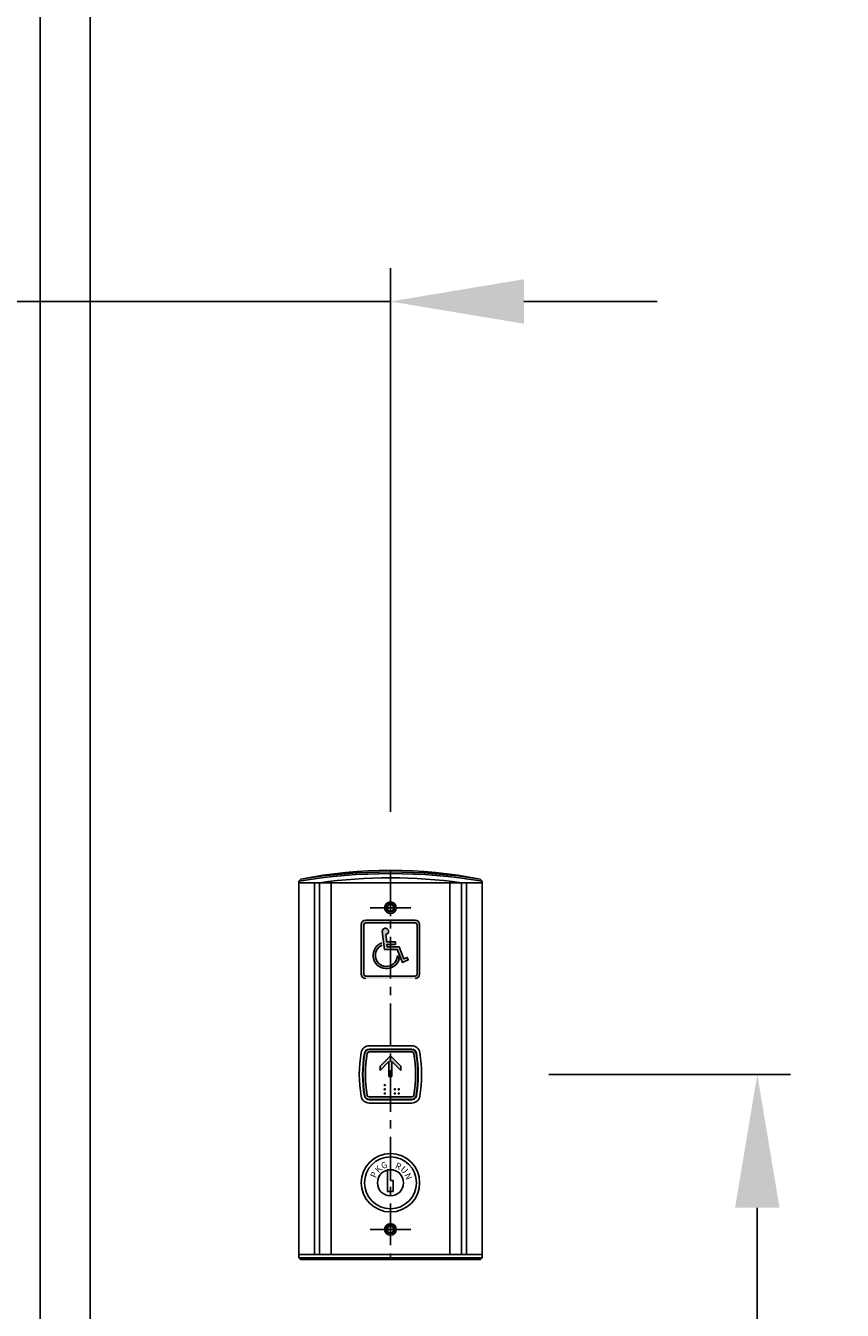
# Model space of a CAD drawing. Extents: x -14722 to 91554, y -22143 to 15849.
# Drawn here: x 72389 to 72879, y -13846 to -13075 of the extents above; entities that cross this region are included whole.
import ezdxf

# ---------------------------------------------------------------- set-up
doc = ezdxf.new("R2010")
doc.units = 0
doc.header["$LTSCALE"] = 20
doc.header["$MEASUREMENT"] = 0
doc.linetypes.add('CENTER', pattern=[2, 1.25, -0.25, 0.25, -0.25])
doc.linetypes.add('PHANTOM', pattern=[2.5, 1.25, -0.25, 0.25, -0.25, 0.25, -0.25])
doc.layers.get('0').update_dxf_attribs({"color": 3, "linetype": 'CONTINUOUS'})
doc.layers.get('DEFPOINTS').update_dxf_attribs({"linetype": 'CONTINUOUS'})
for name, color, linetype in [('3', 1, 'CENTER'), ('4', 5, 'PHANTOM'), ('5', 4, 'CONTINUOUS')]:
    doc.layers.add(name, color=color, linetype=linetype)
doc.styles.add('HBRDS', font='romans.shx', dxfattribs={"bigfont": 'whgtxt.shx'})
doc.styles.get("Standard").update_dxf_attribs({"font": 'romans.shx', "bigfont": 'whgtxt.shx'})
doc.dimstyles.new('STANDARD$0', dxfattribs={"dimscale": 15, "dimtxt": 2.5, "dimasz": 2, "dimexe": 1, "dimexo": 1, "dimgap": 0.5, "dimtad": 3, "dimdec": 4, "dimzin": 9, "dimdsep": 46, "dimtxsty": 'Standard', "dimcen": 0.09, "dimclrd": 7, "dimclre": 7, "dimclrt": 4, "dimadec": 0, "dimazin": 0, "dimtfac": 1, "dimtdec": 4, "dimtix": 1, "dimtmove": 0, "dimatfit": 0, "dimfxl": 0, "dimtolj": 1, "dimtzin": 13, "dimarcsym": 0})

# ---------------------------------------------------------------- blocks, each defined once
blk = doc.blocks.new('*D309')
at = {"color": 7, "lineweight": -2, "ltscale": 10}
for p, q in [((72467.87, -12604.26), (73047.87, -12604.26)), ((73027.87, -12684.26), (73027.87, -14624.26)), ((72872.68, -14704.26), (73047.87, -14704.26))]:
    blk.add_line(p, q, dxfattribs=at)
at = {"color": 7, "ltscale": 10}
for points in [[(73014.54, -12684.26), (73041.21, -12684.26), (73027.87, -12604.26)], [(73014.54, -14624.26), (73041.21, -14624.26), (73027.87, -14704.26)]]:
    blk.add_solid(points, dxfattribs=at)
at = {"layer": 'DEFPOINTS', "color": 0, "ltscale": 10}
for p in [(72427.87, -12604.26), (72832.68, -14704.26), (73027.87, -14704.26)]:
    blk.add_point(p, dxfattribs=at)
at = {"color": 4, "ltscale": 10, "insert": (72963.87, -13654.26), "char_height": 88, "attachment_point": 5, "rotation": 90}
blk.add_mtext('\\A1;ENTRANCE HEIGHT 2100', dxfattribs=at)
blk = doc.blocks.new('*D324')
at = {"color": 7, "lineweight": -2, "ltscale": 10}
for p, q in [((72702.89, -13704.26), (72847.87, -13704.26)), ((72827.87, -13784.26), (72827.87, -14624.26)), ((72652.87, -14704.26), (72847.87, -14704.26))]:
    blk.add_line(p, q, dxfattribs=at)
at = {"color": 7, "ltscale": 10}
for points in [[(72814.54, -13784.26), (72841.21, -13784.26), (72827.87, -13704.26)], [(72814.54, -14624.26), (72841.21, -14624.26), (72827.87, -14704.26)]]:
    blk.add_solid(points, dxfattribs=at)
at = {"layer": 'DEFPOINTS', "color": 0, "ltscale": 10}
for p in [(72662.89, -13704.26), (72612.87, -14704.26), (72827.87, -14704.26)]:
    blk.add_point(p, dxfattribs=at)
at = {"color": 4, "ltscale": 10, "insert": (72763.87, -14204.26), "char_height": 88, "attachment_point": 5, "rotation": 90}
blk.add_mtext('\\A1;1000', dxfattribs=at)
blk = doc.blocks.new('*D325')
at = {"color": 7, "lineweight": -2, "ltscale": 10}
for p, q in [((72357.87, -13316.76), (72357.87, -13220.48)), ((72607.89, -13546.76), (72607.89, -13220.48)), ((72277.87, -13240.48), (71931.59, -13240.48)), ((72607.89, -13240.48), (72357.87, -13240.48)), ((72687.89, -13240.48), (72767.89, -13240.48))]:
    blk.add_line(p, q, dxfattribs=at)
at = {"color": 7, "ltscale": 10}
for points in [[(72277.87, -13227.15), (72277.87, -13253.81), (72357.87, -13240.48)], [(72687.89, -13227.15), (72687.89, -13253.81), (72607.89, -13240.48)]]:
    blk.add_solid(points, dxfattribs=at)
at = {"layer": 'DEFPOINTS', "color": 0, "ltscale": 10}
for p in [(72357.87, -13240.48), (72357.87, -13356.76), (72607.89, -13586.76)]:
    blk.add_point(p, dxfattribs=at)
at = {"color": 4, "ltscale": 10, "insert": (72064.73, -13176.48), "char_height": 88, "attachment_point": 5}
blk.add_mtext('\\A1;250', dxfattribs=at)
blk = doc.blocks.new('*D326')
at = {"color": 7, "lineweight": -2, "ltscale": 10}
for p, q in [((72467.87, -12304.26), (73247.87, -12304.26)), ((73227.87, -12384.26), (73227.87, -14624.26)), ((73067.87, -14704.26), (73247.87, -14704.26))]:
    blk.add_line(p, q, dxfattribs=at)
at = {"color": 7, "ltscale": 10}
for points in [[(73214.54, -12384.26), (73241.21, -12384.26), (73227.87, -12304.26)], [(73214.54, -14624.26), (73241.21, -14624.26), (73227.87, -14704.26)]]:
    blk.add_solid(points, dxfattribs=at)
at = {"layer": 'DEFPOINTS', "color": 0, "ltscale": 10}
for p in [(72427.87, -12304.26), (73027.87, -14704.26), (73227.87, -14704.26)]:
    blk.add_point(p, dxfattribs=at)
at = {"color": 4, "ltscale": 10, "insert": (73163.87, -13504.26), "char_height": 88, "attachment_point": 5, "rotation": 90}
blk.add_mtext('\\A1;JAMB HEIGHT 2400', dxfattribs=at)

msp = doc.modelspace()

# ---------------------------------------------------------------- hatches: boundary and pattern name
h = msp.add_hatch(color=4)
h.paths.add_polyline_path([(72625.38897932, -13614.37828505, 0.4142135624), (72622.76398046, -13611.75328619), (72593.01399348, -13611.75328619, 0.4142135624), (72590.38899463, -13614.37828505), (72590.38899463, -13644.12827203, 0.4142135624), (72593.01399348, -13646.75327088), (72622.76398046, -13646.75327088, 0.4142135624), (72625.38897932, -13644.12827203)])
h.paths.add_polyline_path([(72623.83342444, -13614.37828505, 0.4142135624), (72622.76398046, -13613.30884107), (72593.01399348, -13613.30884107, 0.4142135624), (72591.9445495, -13614.37828505), (72591.9445495, -13644.12827203, 0.4142135624), (72593.01399348, -13645.19771601), (72622.76398046, -13645.19771601, 0.4142135624), (72623.83342444, -13644.12827203)], flags=16)
h.paths.add_polyline_path([(72617.90413845, -13634.05134703), (72618.58704233, -13635.53870048), (72615.01498575, -13637.10042093), (72611.88943553, -13629.25327854), (72604.37323182, -13629.25327854), (72603.00766221, -13618.74278314, -2.5688268264), (72605.0351216, -13620.25786322), (72605.6032067, -13624.74878051), (72610.89198566, -13624.74878051), (72610.89198566, -13626.25027985), (72605.79314103, -13626.25027985), (72605.98307537, -13627.7517792), (72613.14139586, -13627.7517792), (72615.89485554, -13634.79502428)], flags=0)
h = msp.add_hatch(color=4)
h.paths.add_polyline_path([(72613.14139586, -13627.7517792), (72605.98307537, -13627.7517792), (72605.79314103, -13626.25027985), (72610.89198566, -13626.25027985), (72610.89198566, -13624.74878051), (72605.6032067, -13624.74878051), (72605.0351216, -13620.25786322, 2.3657580423), (72602.98000627, -13618.52992135), (72604.37323182, -13629.25327854), (72611.88943553, -13629.25327854), (72615.01498575, -13637.10042093), (72618.58704233, -13635.53870048), (72617.90413845, -13634.05134703), (72615.89485554, -13634.79502428)])
h.paths.add_polyline_path([(72602.92449284, -13626.65798056), (72602.7353549, -13625.28375618, 1.6404392364), (72613.09392699, -13634.9512137), (72612.04147208, -13632.87337588, -1.862497639)])
at = {"layer": '4', "linetype": 'ByBlock'}
h = msp.add_hatch(color=256, dxfattribs=at)
edge = h.paths.add_edge_path(flags=16)
edge.add_arc((72667.13898697, -13704.25798218), 74.25, 170.3064843373, 189.6935156627)
edge.add_arc((72595.13195607, -13716.55798218), 1.2, 189.6935156627, 270)
edge.add_line((72595.13195607, -13717.75798218), (72620.64601788, -13717.75798218))
edge.add_arc((72620.64601788, -13716.55798218), 1.2, 270, 350.3064843373)
edge.add_arc((72548.63898697, -13704.25798218), 74.25, 350.3064843373, 369.6935156627)
edge.add_arc((72620.64601788, -13691.95798218), 1.2, 9.6935156627, 90)
edge.add_line((72620.64601788, -13690.75798218), (72595.13195607, -13690.75798218))
edge.add_arc((72595.13195607, -13691.95798218), 1.2, 90, 170.3064843373)
edge = h.paths.add_edge_path()
edge.add_arc((72595.13195607, -13716.55798218), 2.7, 189.6935156627, 270)
edge.add_line((72595.13195607, -13719.25798218), (72620.64601788, -13719.25798218))
edge.add_arc((72620.64601788, -13716.55798218), 2.7, 270, 350.3064843373)
edge.add_arc((72548.63898697, -13704.25798218), 75.75, 350.3064843373, 369.6935156627)
edge.add_arc((72620.64601788, -13691.95798218), 2.7, 9.6935156627, 90)
edge.add_line((72620.64601788, -13689.25798218), (72595.13195607, -13689.25798218))
edge.add_arc((72595.13195607, -13691.95798218), 2.7, 90, 170.3064843373)
edge.add_arc((72667.13898697, -13704.25798218), 75.75, 170.3064843373, 189.6935156627)
msp.add_hatch(color=256, dxfattribs=at).paths.add_polyline_path([(72606.98060822, -13696.49136006), (72601.62346537, -13701.84850291), (72601.62346537, -13699.32545947), (72607.87346536, -13693.07545948), (72614.12346536, -13699.32545947), (72614.12346536, -13701.84850291), (72608.76632251, -13696.49136006), (72608.76632251, -13705.57545947), (72606.98060822, -13705.57545947)])

# ---------------------------------------------------------------- linework, layer by layer
for p, q in [((72427.87397207, -14724.2579644), (72427.87397209, -12304.2579644)), ((72397.87397208, -14724.2579644), (72397.87397208, -12334.2579644)), ((72552.88898697, -13588.25798218), (72554.09889833, -13587.04807082)), ((72552.88898697, -13589.25798218), (72552.88898697, -13588.25798218)), ((72661.67907561, -13587.04807082), (72662.88898697, -13588.25798218)), ((72662.88898697, -13589.25798218), (72662.88898697, -13588.25798218)), ((72552.88898697, -13589.25798218), (72662.88898697, -13589.25798218)), ((72572.38898697, -13589.25798218), (72552.88898697, -13589.25798218)), ((72552.88898697, -13589.25798218), (72552.88898697, -13590.25798218)), ((72552.88898697, -13590.25798218), (72552.88898697, -13812.25798218)), ((72562.38898697, -13589.25798218), (72562.38898697, -13812.25798218)), ((72565.38898697, -13589.25798218), (72565.38898697, -13812.25798218)), ((72565.38898697, -13589.25798218), (72565.38898697, -13812.25798218)), ((72572.38898697, -13589.25798218), (72572.38898697, -13812.25798218)), ((72662.88898697, -13589.25798218), (72643.38898697, -13589.25798218)), ((72643.38898697, -13589.25798218), (72643.38898697, -13812.25798218)), ((72650.38898697, -13589.25798218), (72650.38898697, -13812.25798218)), ((72650.38898697, -13589.25798218), (72650.38898697, -13812.25798218)), ((72653.38898697, -13589.25798218), (72653.38898697, -13812.25798218)), ((72662.88898697, -13589.25798218), (72662.88898697, -13590.25798218)), ((72662.88898697, -13590.25798218), (72662.88898697, -13812.25798218)), ((72662.88898697, -13812.25798218), (72552.88898697, -13812.25798218)), ((72572.38898697, -13812.25798218), (72552.88898697, -13812.25798218)), ((72552.88898697, -13812.25798218), (72552.88898697, -13814.25798218)), ((72662.88898697, -13814.25798218), (72552.88898697, -13814.25798218)), ((72553.88898697, -13815.25798218), (72552.88898697, -13814.25798218)), ((72553.88898697, -13815.25798218), (72661.88898697, -13815.25798218)), ((72650.38898697, -13812.25798218), (72565.38898697, -13812.25798218)), ((72662.88898697, -13812.25798218), (72643.38898697, -13812.25798218)), ((72662.88898697, -13814.25798218), (72661.88898697, -13815.25798218)), ((72662.88898697, -13812.25798218), (72662.88898697, -13814.25798218))]:
    msp.add_line(p, q)
at = {"color": 1, "linetype": 'CENTER'}
for p, q in [((72607.88898697, -13581.75798217), (72607.88898697, -13802.28933863)), ((72607.88898697, -13609.25798218), (72607.88898697, -13598.20197106)), ((72595.63898697, -13604.25798218), (72620.13898697, -13604.25798218)), ((72620.13898697, -13797.25798218), (72595.63898697, -13797.25798218))]:
    msp.add_line(p, q, dxfattribs=at)
at = {"color": 4}
for p, q in [((72590.38899463, -13614.37828505), (72590.38899463, -13644.12827203)), ((72591.9445495, -13614.37828505), (72591.9445495, -13644.12827203)), ((72622.76398046, -13611.75328619), (72593.01399348, -13611.75328619)), ((72622.76398046, -13613.30884107), (72593.01399348, -13613.30884107)), ((72623.83342444, -13614.37828505), (72623.83342444, -13644.12827203)), ((72625.38897932, -13614.37828505), (72625.38897932, -13644.12827203)), ((72622.76398046, -13645.19771601), (72593.01399348, -13645.19771601))]:
    msp.add_line(p, q, dxfattribs=at)
at = {"color": 7}
for p, q in [((72606.1801927, -13761.60537619), (72607.88898697, -13761.41691361)), ((72607.88898697, -13761.41691361), (72607.88898697, -13767.92734967)), ((72607.88898697, -13767.92734967), (72609.59778124, -13767.92734967)), ((72606.1801927, -13774.44745682), (72609.59778124, -13774.44745682))]:
    msp.add_line(p, q, dxfattribs=at)
at = {"color": 7, "linetype": 'Continuous'}
for p, q in [((72606.1801927, -13774.44745682), (72606.1801927, -13761.60537619)), ((72609.59778124, -13774.44745682), (72609.59778124, -13767.92734967))]:
    msp.add_line(p, q, dxfattribs=at)
for centre, radius in [((72607.88898697, -13604.25798218), 3.5), ((72607.88898697, -13604.25798218), 2.5), ((72607.88898697, -13604.25798218), 2), ((72607.88898697, -13797.25798218), 3.5), ((72607.88898697, -13797.25798218), 2.5), ((72607.88898697, -13797.25798218), 2)]:
    msp.add_circle(centre, radius)
msp.add_circle((72607.88898697, -13769.25798218), 17.5, dxfattribs=at)
at = {"color": 3}
for radius in [15.56994916, 7.84106857]:
    msp.add_circle((72607.88898697, -13769.25798218), radius, dxfattribs=at)
for centre, radius, start, end in [((72607.88898697, -13922.11909307), 338.3611109, 80.6451642759, 99.3548357241), ((72607.88898697, -13857.87421294), 276.11623076, 78.7663996365, 101.2336003635), ((72607.88898697, -13922.11909307), 339.3611109, 80.8799271405, 99.1200728595), ((72607.88994182, -13888.81317582), 302.55519364, 81.924759581, 98.075240419), ((72607.88994182, -13888.81317582), 302.55519364, 81.924759581, 98.075240419)]:
    msp.add_arc(centre, radius, start, end)
at = {"color": 4}
for centre, radius, start, end in [((72593.01399348, -13614.37828505), 2.62499885, 90, 180), ((72593.01399348, -13614.37828505), 1.06944398, 90, 180), ((72622.76398046, -13614.37828505), 2.62499885, 0, 90), ((72622.76398046, -13614.37828505), 1.06944398, 0, 90), ((72593.01399348, -13644.12827203), 2.62499885, 180, 270), ((72593.01399348, -13644.12827203), 1.06944398, 180, 270), ((72622.76398046, -13644.12827203), 1.06944398, 270, 0), ((72622.76398046, -13644.12827203), 2.62499885, 270, 0)]:
    msp.add_arc(centre, radius, start, end, dxfattribs=at)
at = {"layer": '3', "linetype": 'CENTER'}
for p, q in [((72607.88898697, -13581.75798217), (72607.88898697, -13815.25798218)), ((72607.88898697, -13609.25798218), (72607.88898697, -13586.25798218))]:
    msp.add_line(p, q, dxfattribs=at)
at = {"layer": '3', "color": 1, "linetype": 'CENTER'}
for p, q in [((72595.63898697, -13604.25798218), (72620.13898697, -13604.25798218)), ((72620.13898697, -13797.25798218), (72595.63898697, -13797.25798218))]:
    msp.add_line(p, q, dxfattribs=at)
at = {"layer": '4', "linetype": 'ByBlock'}
for p, q in [((72595.13195607, -13687.05798218), (72620.64601788, -13687.05798218)), ((72596.88442519, -13687.05512649), (72599.88442519, -13687.05512649)), ((72600.68442519, -13687.05512649), (72603.68442519, -13687.05512649)), ((72615.09354876, -13687.05512649), (72612.09354876, -13687.05512649)), ((72595.13195607, -13689.05798218), (72620.64601788, -13689.05798218)), ((72595.13195607, -13689.25798218), (72620.64601788, -13689.25798218)), ((72595.13195607, -13690.75798218), (72620.64601788, -13690.75798218)), ((72607.87346536, -13693.07545948), (72601.62346537, -13699.32545947)), ((72607.87346536, -13693.07545948), (72614.12346536, -13699.32545947)), ((72606.98060822, -13696.49136006), (72601.62346537, -13701.84850291)), ((72601.62346537, -13699.32545947), (72601.62346537, -13701.84850291)), ((72606.98060822, -13696.49136006), (72606.98060822, -13705.57545947)), ((72608.76632251, -13696.49136006), (72608.76632251, -13705.57545947)), ((72608.76632251, -13696.49136006), (72614.12346536, -13701.84850291)), ((72614.12346536, -13699.32545947), (72614.12346536, -13701.84850291)), ((72614.12346536, -13699.32545947), (72614.12346536, -13701.84850291)), ((72614.12346536, -13699.32545947), (72614.12346536, -13701.84850291)), ((72606.98060822, -13705.57545947), (72608.76632251, -13705.57545947)), ((72595.13195607, -13717.75798218), (72620.64601788, -13717.75798218)), ((72595.13195607, -13719.25798218), (72620.64601788, -13719.25798218)), ((72595.13195607, -13719.45798218), (72620.64601788, -13719.45798218)), ((72595.13195607, -13721.45798218), (72620.64601788, -13721.45798218)), ((72596.88442519, -13721.46083787), (72599.88442519, -13721.46083787)), ((72600.68442519, -13721.46083787), (72603.68442519, -13721.46083787)), ((72615.09354876, -13721.46083787), (72612.09354876, -13721.46083787))]:
    msp.add_line(p, q, dxfattribs=at)
at = {"layer": '4', "linetype": 'ByBlock', "const_width": 0.75}
for points in [[(72604.06295822, -13710.66683991, 1), (72604.81295822, -13710.66683991, 1)], [(72604.06295822, -13713.16683991, 1), (72604.81295822, -13713.16683991, 1)], [(72604.06295822, -13715.66683991, 1), (72604.81295822, -13715.66683991, 1)], [(72610.16295822, -13713.16683991, 1), (72610.91295822, -13713.16683991, 1)], [(72610.16295822, -13715.66683991, 1), (72610.91295822, -13715.66683991, 1)], [(72612.46295822, -13713.16683991, 1), (72613.21295822, -13713.16683991, 1)], [(72612.46295822, -13715.66683991, 1), (72613.21295822, -13715.66683991, 1)]]:
    msp.add_lwpolyline(points, format="xyb", close=True, dxfattribs=at)
at = {"layer": '4', "linetype": 'ByBlock'}
for centre, radius, start, end in [((72595.13195607, -13691.95798218), 4.9, 90, 170.3064843373), ((72620.64601788, -13691.95798218), 4.9, 9.6935156627, 90), ((72667.13898697, -13704.25798218), 77.95, 170.3064843373, 189.6935156627), ((72667.13898697, -13704.25798218), 75.95, 170.3064843373, 189.6935156627), ((72667.13898697, -13704.25798218), 75.75, 170.3064843373, 189.6935156627), ((72595.13195607, -13691.95798218), 2.9, 90, 170.3064843373), ((72595.13195607, -13691.95798218), 2.7, 90, 170.3064843373), ((72667.13898697, -13704.25798218), 74.25, 170.3064843373, 189.6935156627), ((72595.13195607, -13691.95798218), 1.2, 90, 170.3064843373), ((72620.64601788, -13691.95798218), 2.9, 9.6935156627, 90), ((72620.64601788, -13691.95798218), 2.7, 9.6935156627, 90), ((72620.64601788, -13691.95798218), 1.2, 9.6935156627, 90), ((72548.63898697, -13704.25798218), 74.25, 350.3064843373, 9.6935156627), ((72548.63898697, -13704.25798218), 75.75, 350.3064843373, 9.6935156627), ((72548.63898697, -13704.25798218), 75.95, 350.3064843373, 9.6935156627), ((72548.63898697, -13704.25798218), 77.95, 350.3064843373, 9.6935156627), ((72595.13195607, -13716.55798218), 4.9, 189.6935156627, 270), ((72595.13195607, -13716.55798218), 2.9, 189.6935156627, 270), ((72595.13195607, -13716.55798218), 2.7, 189.6935156627, 270), ((72595.13195607, -13716.55798218), 1.2, 189.6935156627, 270), ((72620.64601788, -13716.55798218), 1.2, 270, 350.3064843373), ((72620.64601788, -13716.55798218), 2.7, 270, 350.3064843373), ((72620.64601788, -13716.55798218), 2.9, 270, 350.3064843373), ((72620.64601788, -13716.55798218), 4.9, 270, 350.3064843373)]:
    msp.add_arc(centre, radius, start, end, dxfattribs=at)
at = {"layer": '5', "color": 4}
msp.add_line((72612.04147208, -13632.87337588), (72613.09392699, -13634.9512137), dxfattribs=at)
msp.add_lwpolyline([(72605.0351216, -13620.25786322), (72605.6032067, -13624.74878051), (72610.89198566, -13624.74878051), (72610.89198566, -13626.25027985), (72605.79314103, -13626.25027985), (72605.98307537, -13627.7517792), (72613.14139586, -13627.7517792), (72615.89485554, -13634.79502428), (72617.90413845, -13634.05134703), (72618.58704233, -13635.53870048), (72615.01498575, -13637.10042093), (72611.88943553, -13629.25327854), (72604.37323182, -13629.25327854), (72602.97889793, -13618.52139066)], dxfattribs=at)
at = {"layer": '5', "color": 0}
msp.add_arc((72604.84693785, -13618.3955889), 1.87175819, 275.770180143, 190.6897580435, dxfattribs=at)
at = {"layer": '5', "color": 4}
for radius, start, end in [(7.97016001, 109.7089106691, 344.2441683811), (6.6188106, 112.1801386492, 359.2523445362)]:
    msp.add_arc((72605.42322499, -13632.78700914), radius, start, end, dxfattribs=at)

# ---------------------------------------------------------------- texts
at = {"color": 3, "style": 'HBRDS'}
for s, rotation, p in [('G', 22.5, (72603.14342738, -13761.14423206)), ('R', 337.5, (72610.38682127, -13760.41053696)), ('P', 67.5, (72599.08850434, -13766.66666395)), ('K', 45, (72600.77812962, -13763.63750854)), ('U', 315, (72613.52856286, -13761.52962743)), ('N', 292.5, (72616.16173398, -13764.39511471))]:
    msp.add_text(s, height=3.7973206, rotation=rotation, dxfattribs=at).set_placement(p)

# ---------------------------------------------------------------- dimensions: what is measured, and where the dimension line sits
at = {"ltscale": 10}
for base, p1, p2, text, picture, middle in [((73227.87397207, -14704.2579644), (72427.87397209, -12304.2579644), (73027.87397207, -14704.2579644), 'JAMB HEIGHT <>', '*D326', (73163.87397207, -13504.2579644)), ((73027.87397207, -14704.2579644), (72427.87397208, -12604.2579644), (72832.68424849, -14704.2579644), 'ENTRANCE HEIGHT <>', '*D309', (72963.87397207, -13654.2579644))]:
    dim = msp.add_linear_dim(base=base, p1=p1, p2=p2, angle=90, text=text, dimstyle='STANDARD$0', override={"dimscale": 40, "dimtxt": 2.2, "dimexe": 0.5, "dimdec": 1, "dimzin": 8, "dimcen": 0, "dimadec": 1, "dimazin": 2, "dimtdec": 1, "dimfxl": 1.5, "dimtvp": 0.5}, dxfattribs=at)
    dim.commit()
    dim.dimension.update_dxf_attribs({"geometry": picture, "text_midpoint": middle})
dim = msp.add_linear_dim(base=(72357.87397208, -13240.47875796), p1=(72607.88898697, -13586.75798217), p2=(72357.87397208, -13356.7579644), dimstyle='STANDARD$0', override={"dimscale": 40, "dimtxt": 2.2, "dimexe": 0.5, "dimdec": 1, "dimzin": 8, "dimcen": 0, "dimadec": 1, "dimazin": 2, "dimtdec": 1, "dimfxl": 1.5, "dimtvp": 0.5}, dxfattribs=at)
dim.commit()
dim.dimension.update_dxf_attribs({"geometry": '*D325', "text_midpoint": (72064.73111494, -13240.47875796), "dimtype": 160})
dim = msp.add_linear_dim(base=(72827.87397208, -14704.2579644), p1=(72662.88898697, -13704.25798218), p2=(72612.87397208, -14704.2579644), angle=90, dimstyle='STANDARD$0', override={"dimscale": 40, "dimtxt": 2.2, "dimexe": 0.5, "dimdec": 1, "dimzin": 8, "dimcen": 0, "dimadec": 1, "dimazin": 2, "dimtdec": 1, "dimfxl": 1.5, "dimtvp": 0.5}, dxfattribs=at)
dim.commit()
dim.dimension.update_dxf_attribs({"geometry": '*D324', "text_midpoint": (72763.87397208, -14204.25797329)})

doc.saveas('drawing.dxf')
